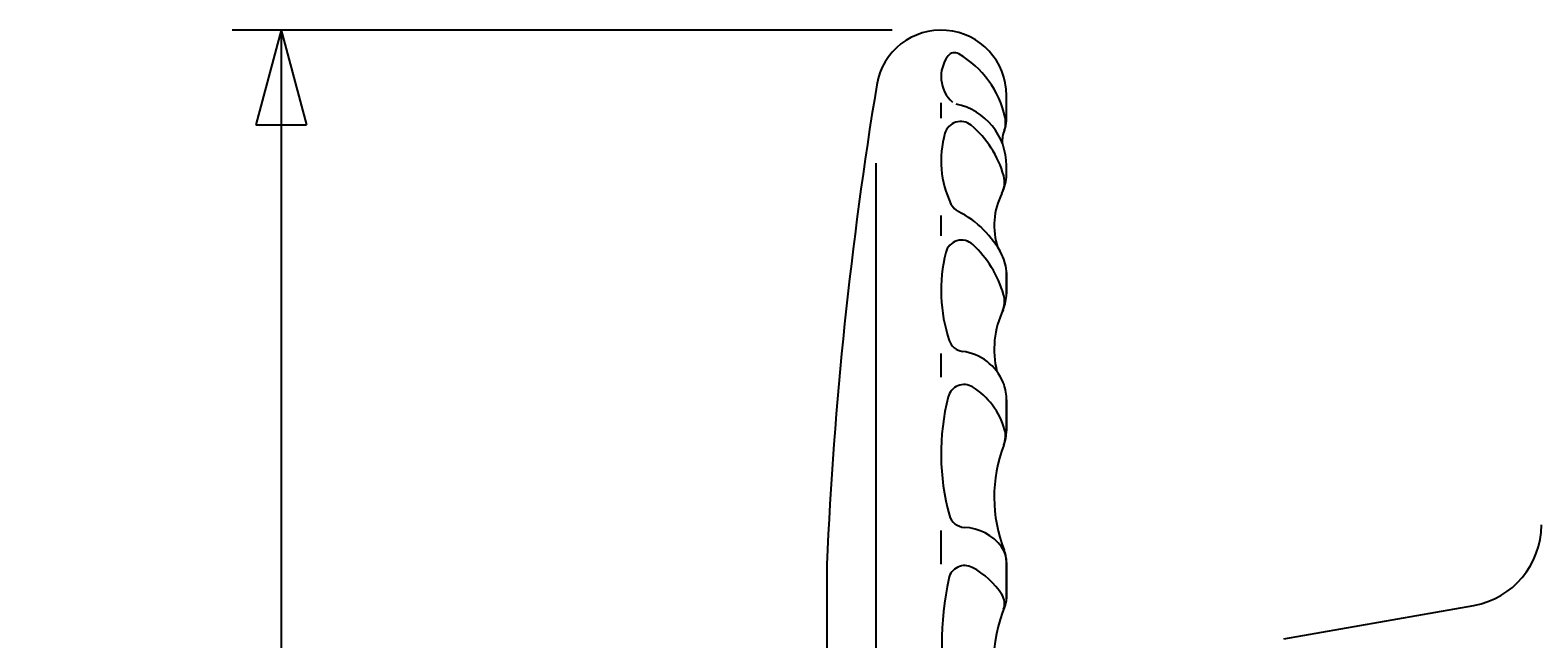
# Model space of a CAD drawing. Extents: x -1080 to 1200, y -831 to 792.
# Drawn here: x -234 to -50, y 45 to 120 of the extents above; entities that cross this region are included whole.
import ezdxf
from ezdxf.enums import TextEntityAlignment as Align

# ---------------------------------------------------------------- set-up
doc = ezdxf.new("R2010")
doc.units = 0
doc.layers.add('2', color=7, linetype='CONTINUOUS')
doc.layers.add('5', color=7, linetype='CONTINUOUS')
doc.styles.get("Standard").update_dxf_attribs({"font": 'txt', "bigfont": 'BIGFONT'})
doc.dimstyles.get("Standard").update_dxf_attribs({"dimscale": 6, "dimtxt": 0.18, "dimasz": 0.18, "dimexe": 0.18, "dimexo": 0.0625, "dimgap": 0.09, "dimtad": 1, "dimtih": 1, "dimtoh": 1, "dimdec": 4, "dimzin": 0, "dimtxsty": 'STANDARD', "dimcen": 0.09, "dimazin": 3, "dimtfac": 1, "dimtdec": 4, "dimtofl": 0, "dimtmove": 0, "dimatfit": 3, "dimtolj": 1, "dimtzin": 0})

# ---------------------------------------------------------------- blocks, each defined once
blk = doc.blocks.new('*D0')
at = {"layer": '5', "color": 2}
for p, q in [((-128.720487, 119.849035), (-209.550545, 119.849035)), ((-203.550545, 119.849035), (-206.656373, 108.257925)), ((-203.550545, 119.849035), (-200.444716, 108.257925)), ((-203.550545, 119.849035), (-203.550545, -80.150965)), ((-206.656373, 108.257925), (-200.444716, 108.257925)), ((-203.550545, -80.150965), (-206.656373, -68.559855)), ((-200.444716, -68.559855), (-206.656373, -68.559855)), ((-203.550545, -80.150965), (-200.444716, -68.559855)), ((-128.720487, -80.150965), (-209.550545, -80.150965))]:
    blk.add_line(p, q, dxfattribs=at)
at = {"layer": '5', "color": 2, "width": 1.4}
blk.add_text('%%c200', height=19.8, rotation=90, dxfattribs=at).set_placement((-206.550545, -7.870964), (-206.550545, 42.025035), align=Align.FIT)

msp = doc.modelspace()

# ---------------------------------------------------------------- linework, layer by layer
at = {"layer": '2'}
for p, q in [((-122.728446, 109.049035), (-122.728446, 110.949035)), ((-114.728446, 108.749035), (-114.728446, 111.856995)), ((-130.728446, 103.549035), (-130.728446, -65.350965)), ((-114.728446, 102.149035), (-114.728446, 103.249035)), ((-122.728446, 94.649035), (-122.728446, 97.149035)), ((-114.728446, 90.149035), (-114.728446, 87.549035)), ((-114.728446, 87.549035), (-114.728446, 90.04752)), ((-122.728446, 77.349035), (-122.728446, 80.249035)), ((-114.728446, 70.7823), (-114.728446, 74.749035)), ((-114.728446, 74.549035), (-114.728446, 70.749035)), ((-122.728446, 54.449035), (-122.728446, 58.549035)), ((-136.728446, 54.404124), (-136.728446, -14.706054)), ((-114.728446, 50.249035), (-114.728446, 54.702338)), ((-114.728446, 54.649035), (-114.728446, 50.188936)), ((-80.749391, 45.28616), (-57.491965, 49.387071))]:
    msp.add_line(p, q, dxfattribs=at)
for centre, radius, start, end in [((-122.720487, 111.856995), 7.992041, 0, 170.664881), ((-118.528446, 114.149035), 4.2, 142.732455, 228.054482), ((-121.07506, 116.086756), 1, 59.979441, 142.732455), ((-126.528446, 106.649035), 11.9, 12.074853, 59.979441), ((362.771554, 32.049035), 500, 170.664881, 177.437441), ((-122.428446, 103.249035), 7.7, 0, 78.321555), ((-117.825358, 108.510821), 3, 339.013597, 12.074853), ((-110.528446, 103.849035), 12.2, 163.999284, 205.743458), ((-120.333281, 106.660659), 2, 50.185257, 163.999284), ((-126.928446, 98.749035), 12.3, 15.300094, 50.185257), ((-111.849899, 106.218684), 3.4, 156.711111, 183.361722), ((-117.728446, 108.749035), 3, 336.711111, 360), ((-117.958066, 101.203069), 3, 332.814519, 15.300094), ((-119.728446, 102.149035), 5, 332.677778, 360), ((-107.728446, 95.949035), 8.5, 152.677778, 198.916988), ((-119.716074, 99.418743), 2, 205.743458, 243.155189), ((-126.128446, 86.749035), 12.2, 27.266044, 63.155189), ((-103.428446, 87.949035), 19.3, 166.011263, 198.43805), ((-120.215385, 92.130984), 2, 46.987298, 166.011263), ((-128.128446, 83.649035), 13.6, 16.311797, 46.987298), ((-119.728446, 90.04752), 5, 0, 27.266044), ((-117.955123, 86.626197), 3, 335.550904, 16.311797), ((-119.728446, 87.549035), 5, 336.931267, 360), ((-105.028446, 80.749035), 11.2, 154.391695, 194.005872), ((-119.840371, 82.477406), 2, 198.43805, 262.46722), ((-120.928446, 74.249035), 6.3, 22.619865, 82.46722), ((-119.923159, 74.432224), 2, 58.499542, 165.838931), ((-123.528446, 68.549035), 8.9, 15.426622, 58.499542), ((-119.728446, 74.749035), 5, 0, 22.619865), ((-94.228446, 67.949035), 28.5, 165.838931, 195.333025), ((-119.728446, 70.7823), 5, 339.100972, 360), ((-117.841012, 70.118459), 3, 338.954641, 15.426622), ((-98.428446, 62.649035), 17.8, 159.100972, 201.378501), ((-119.785183, 60.941667), 2, 195.333025, 267.540804), ((-59.228446, 59.235149), 10, 280, 360), ((-120.128446, 52.949035), 6, 36.869898, 87.540804), ((-117.728446, 54.749035), 3, 0, 36.869898), ((-118.728446, 54.702338), 4, 0, 21.378501), ((-119.83826, 52.260831), 2, 62.208332, 167.989966), ((-123.428446, 45.449035), 9.7, 32.786299, 62.208332), ((-84.528446, 44.749035), 38.1, 167.989966, 192.510198), ((-116.955086, 49.618641), 2, 339.163924, 32.786299), ((-116.728446, 50.188936), 2, 337.489521, 360), ((-97.328446, 42.149035), 19, 157.489521, 201.986403)]:
    msp.add_arc(centre, radius, start, end, dxfattribs=at)

# ---------------------------------------------------------------- dimensions: what is measured, and where the dimension line sits
at = {"layer": '5'}
dim = msp.add_aligned_dim(p1=(-122.720487, 119.849035), p2=(-122.720487, -80.150965), distance=-80.830058, text='%%c200', dimstyle='Standard', dxfattribs=at)
dim.commit()
dim.dimension.update_dxf_attribs({"geometry": '*D0', "text_midpoint": (-234.270544, 11.929035)})

doc.saveas('drawing.dxf')
